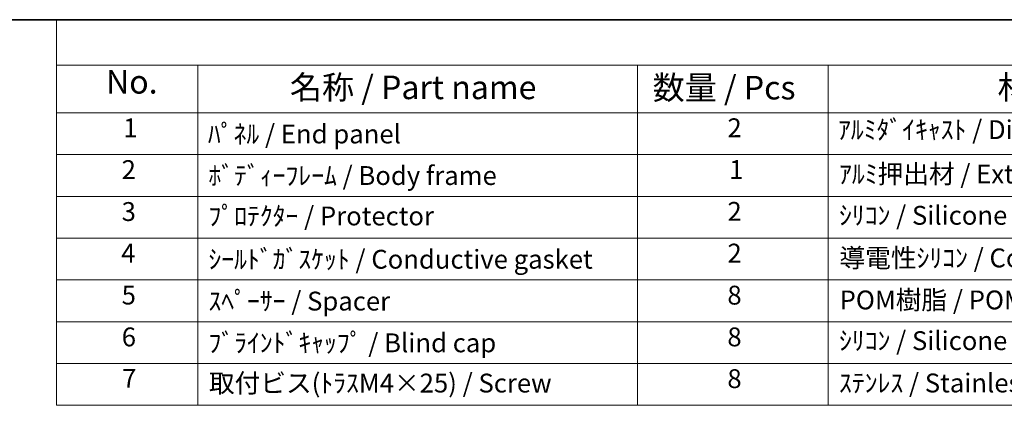
# Model space of a CAD drawing. Units: millimetres. Extents: x 36 to 3585, y 20 to 722.
# Drawn here: x 405 to 667, y 620 to 722 of the extents above; entities that cross this region are included whole.
import ezdxf

# ---------------------------------------------------------------- set-up
doc = ezdxf.new("R2010")
doc.units = ezdxf.units.MM
doc.header["$LTSCALE"] = 2.5
doc.layers.add('Border (ISO)', color=7, linetype='Continuous', lineweight=35)
doc.layers.add('Symbol (ISO)', color=7, linetype='Continuous', lineweight=18)
doc.styles.add('Note Text (TK)', font='txt')
doc.styles.add('Note Text (TK2)', font='txt')

# ---------------------------------------------------------------- blocks, each defined once
blk = doc.blocks.new('図面枠 tk図枠')
at = {"layer": 'Border (ISO)'}
blk.add_line((14.5, 289), (405.5, 289), dxfattribs=at)
blk = doc.blocks.new('構成内容 _ Components')
at = {"layer": 'Symbol (ISO)'}
for p, q in [((405.5, 289), (165.94, 289)), ((165.94, 289), (165.94, 284.16)), ((405.5, 284.16), (165.94, 284.16)), ((165.94, 284.16), (165.94, 279.12)), ((180.94, 284.16), (180.94, 279.12)), ((227.67, 284.16), (227.67, 279.12)), ((247.92, 284.16), (247.92, 279.12)), ((405.5, 279.12), (165.94, 279.12)), ((165.94, 279.12), (165.94, 248.09)), ((180.94, 279.12), (180.94, 248.09)), ((227.67, 279.12), (227.67, 248.09)), ((247.92, 279.12), (247.92, 248.09)), ((405.5, 274.69), (165.94, 274.69)), ((405.5, 270.25), (165.94, 270.25)), ((405.5, 265.82), (165.94, 265.82)), ((405.5, 261.39), (165.94, 261.39)), ((405.5, 256.95), (165.94, 256.95)), ((405.5, 252.52), (165.94, 252.52)), ((405.5, 248.09), (165.94, 248.09))]:
    blk.add_line(p, q, dxfattribs=at)
at = {"layer": 'Symbol (ISO)', "color": 7, "attachment_point": 7}
for s, insert, char_height, style in [('No.', (171.2, 280.38), 2.5, 'Note Text (TK)'), ('名称 / Part name', (190.73, 279.79), 2.5, 'Note Text (TK)'), ('材質 / Material', (265.9, 279.8), 2.5, 'Note Text (TK)'), ('数量 / Pcs', (229.26, 279.76), 2.5, 'Note Text (TK)'), ('1', (173.04, 275.91), 2, 'Note Text (TK2)'), ('2', (237.21, 275.91), 2, 'Note Text (TK2)'), ('ｱﾙﾐﾀﾞｲｷｬｽﾄ / Diecast aluminium ADC12', (248.95, 275.71), 2, 'Note Text (TK2)'), ('ﾊﾟﾈﾙ / End panel', (182.02, 275.25), 2, 'Note Text (TK2)'), ('2', (172.86, 271.47), 2, 'Note Text (TK2)'), ('1', (237.39, 271.48), 2, 'Note Text (TK2)'), ('ﾎﾞﾃﾞｨｰﾌﾚｰﾑ / Body frame', (182.08, 270.84), 2, 'Note Text (TK2)'), ('ｱﾙﾐ押出材 / Extruded aluminium A6063S-T5', (249.06, 271.01), 2, 'Note Text (TK2)'), ('3', (172.86, 267.02), 2, 'Note Text (TK2)'), ('ﾌﾟﾛﾃｸﾀｰ / Protector', (182.08, 266.55), 2, 'Note Text (TK2)'), ('2', (237.21, 267.04), 2, 'Note Text (TK2)'), ('ｼﾘｺﾝ / Silicone', (249.06, 266.62), 2, 'Note Text (TK2)'), ('4', (172.81, 262.61), 2, 'Note Text (TK2)'), ('ｼｰﾙﾄﾞｶﾞｽｹｯﾄ / Conductive gasket', (182.08, 261.96), 2, 'Note Text (TK2)'), ('2', (237.21, 262.61), 2, 'Note Text (TK2)'), ('導電性ｼﾘｺﾝ / Conductive silicone', (249.11, 262.1), 2, 'Note Text (TK2)'), ('5', (172.86, 258.16), 2, 'Note Text (TK2)'), ('ｽﾍﾟｰｻｰ / Spacer', (182.08, 257.52), 2, 'Note Text (TK2)'), ('8', (237.2, 258.15), 2, 'Note Text (TK2)'), ('POM樹脂 / POM', (249.12, 257.64), 2, 'Note Text (TK2)'), ('6', (172.87, 253.72), 2, 'Note Text (TK2)'), ('8', (237.2, 253.72), 2, 'Note Text (TK2)'), ('ﾌﾞﾗｲﾝﾄﾞｷｬｯﾌﾟ / Blind cap', (182.08, 253.09), 2, 'Note Text (TK2)'), ('ｼﾘｺﾝ / Silicone', (249.06, 253.32), 2, 'Note Text (TK2)'), ('7', (172.91, 249.32), 2, 'Note Text (TK2)'), ('取付ビス(ﾄﾗｽM4×25) / Screw', (182.13, 248.82), 2, 'Note Text (TK2)'), ('8', (237.2, 249.29), 2, 'Note Text (TK2)'), ('ｽﾃﾝﾚｽ / Stainless steel', (249.06, 248.83), 2, 'Note Text (TK2)')]:
    blk.add_mtext(s, dxfattribs=dict(at, insert=insert, char_height=char_height, style=style))

msp = doc.modelspace()

# ---------------------------------------------------------------- block references
at = {"xscale": 2.5, "yscale": 2.5, "zscale": 2.5}
msp.add_blockref('図面枠 tk図枠', (0, 0), dxfattribs=at)
at = {"layer": 'Symbol (ISO)', "xscale": 2.5, "yscale": 2.5, "zscale": 2.5}
msp.add_blockref('構成内容 _ Components', (0, 0), dxfattribs=at)

doc.saveas('drawing.dxf')
